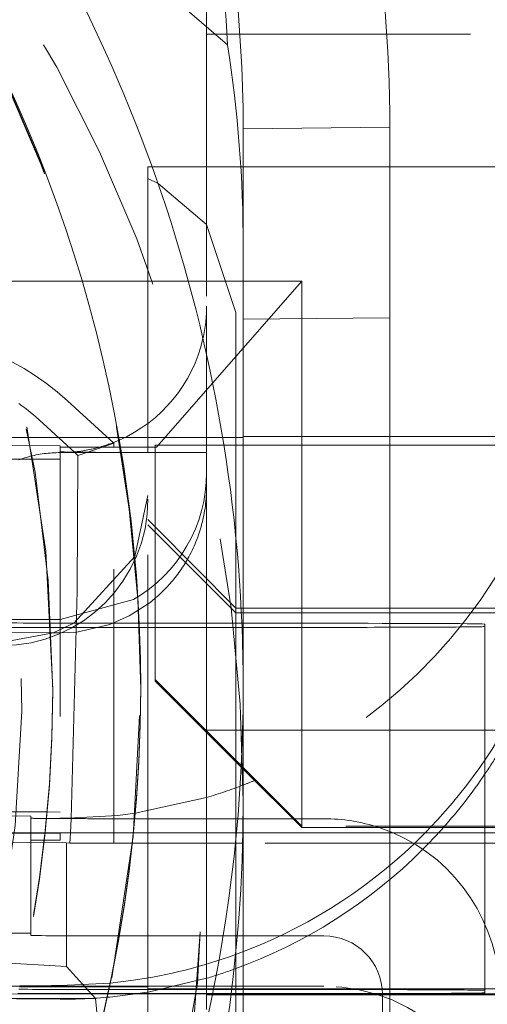
# Model space of a CAD drawing. Units: millimetres. Extents: x 1330 to 1892, y 73 to 806.
# Drawn here: x 1417 to 1419, y 360 to 363 of the extents above; entities that cross this region are included whole.
import ezdxf

# ---------------------------------------------------------------- set-up
doc = ezdxf.new("R2010")
doc.units = ezdxf.units.MM
for name, pattern in [('_..__..__..__.._', [1.7999999999999998, 0.8999999999999999, -0.8999999999999999]), ('______..__..__..', [7.200000000000001, 2.7, -0.8999999999999999, 0.8999999999999999, -0.8999999999999999, 0.8999999999999999, -0.8999999999999999]), ('________________', [0])]:
    doc.linetypes.add(name, pattern=pattern)
doc.layers.add('Ansichten', color=7, linetype='Continuous')

# ---------------------------------------------------------------- blocks, each defined once
blk = doc.blocks.new('@725')
at = {"layer": 'Ansichten', "color": 212, "linetype": '_..__..__..__.._', "lineweight": 9}
for p, q in [((1417.75, 362.8559210371728), (1417.75, 363.1857046434903)), ((1417.75, 362.8559210371728), (1417.75, 361.9224453779235)), ((1417.75, 362.8508980735733), (1418.85, 362.8508980735733)), ((1417.549999999998, 362.3981462808676), (1417.549999999998, 362.3575033696887)), ((1417.549999999998, 362.3981386282123), (1417.564024851629, 362.3981386282123)), ((1417.564024851629, 362.3981386282123), (1417.75, 362.3981386282123)), ((1417.75, 362.3981386282123), (1417.875, 362.3981386282123)), ((1417.875, 362.3981386282123), (1418.749999999998, 362.3981386282123)), ((1417.549999999998, 361.5224515000466), (1417.549999999998, 362.3575033696892)), ((1417.549999999999, 362.357503369689), (1417.584174225707, 362.3412070501417)), ((1417.584174225707, 362.3412070501417), (1417.75, 362.2003547554726)), ((1417.75, 362.2003547554726), (1417.849999999998, 361.9009126136186)), ((1417.875, 362.0073077255871), (1412.325, 362.0073077255872)), ((1417.875, 361.779327607091), (1418.075, 362.0073077255872)), ((1418.075, 362.0073077255872), (1417.875, 362.0073077255871)), ((1418.075, 361.4772264190514), (1418.075, 362.0073077255872)), ((1417.75, 361.4224530305789), (1417.75, 361.9224453779235)), ((1417.849999999998, 361.9009126136186), (1417.849999999998, 361.1298577734092)), ((1417.578633108983, 361.4414988124291), (1417.875, 361.779327607091)), ((1417.433427227491, 361.4542690054028), (1417.274861770548, 361.5995652528838)), ((1417.192164967744, 361.5222413355339), (1417.168472161357, 361.5434921604331)), ((1417.299749041545, 361.4224355388231), (1417.192164967744, 361.5222413355339)), ((1417.549999999998, 361.4414988124291), (1417.549999999998, 361.5224515000466)), ((1417.450298249634, 361.4741834530251), (1415.6376006096, 361.4741834530251)), ((1417.804734284616, 361.4741834530251), (1417.450298249634, 361.4741834530251)), ((1417.875, 361.4772264190514), (1419.125, 361.4772264190514)), ((1418.075, 360.6670633346095), (1418.075, 361.4772264190514)), ((1415.57345240879, 361.4414988124291), (1417.25, 361.4414988124291)), ((1417.25, 361.4456902256885), (1416.75, 361.4484565584396)), ((1417.25, 361.4456902256885), (1417.25, 361.4222477853648)), ((1417.25, 361.4414988124291), (1417.455957782514, 361.4414988124291)), ((1417.395242762278, 361.4414988124291), (1417.309998002398, 361.4129900451183)), ((1417.433427227491, 361.4542690054028), (1417.395242762278, 361.4414988124291)), ((1417.433427227491, 361.4414988124291), (1417.433427227491, 361.4542690054028)), ((1417.433427227491, 360.12448074847), (1417.433427227491, 361.4414988124291)), ((1417.455957782514, 361.4414988124291), (1417.575, 361.4414988124291)), ((1417.549999999998, 361.4226839774843), (1417.549999999998, 361.4414988124291)), ((1417.575, 361.4479032918894), (1417.809009307446, 361.4479032918894)), ((1417.575, 360.6479155361381), (1417.575, 361.4479032918894)), ((1417.578633108983, 361.4414988124291), (1417.575, 361.4415190603315)), ((1417.575, 361.4414988124291), (1417.578633108983, 361.4414988124291)), ((1417.875, 361.4479032918894), (1419.125, 361.4479032918894)), ((1417.25, 361.3995638568056), (1415.491149164658, 361.3995638568056)), ((1415.739293476818, 361.4222477853648), (1417.25, 361.4222477853648)), ((1417.25, 361.4224530305789), (1417.575, 361.4224530305789)), ((1417.25, 361.4222477853648), (1417.25, 360.12448074847)), ((1417.309998002398, 361.4129900451183), (1417.299749041545, 361.4224355388231)), ((1417.307874909441, 360.950178109495), (1417.309998002398, 361.4129900451183)), ((1417.549999999998, 361.4224530305789), (1417.549999999998, 361.4226839774843)), ((1417.549999999998, 360.1730254287678), (1417.549999999998, 361.4224530305789)), ((1417.575, 361.4224530305789), (1417.75, 361.4224530305789)), ((1417.75, 361.3536873642907), (1417.75, 361.4224530305789)), ((1417.75, 361.3536873642907), (1417.75, 361.305553174421)), ((1417.75, 360.992627390143), (1417.75, 361.305553174421)), ((1417.549999999998, 361.2754715354949), (1417.504698224476, 361.0674259713529)), ((1417.549999999998, 361.1937308621836), (1417.575, 361.1685929281767)), ((1417.575, 361.1504734486567), (1417.549999999998, 361.175473066026)), ((1417.575, 361.1685929281767), (1417.849999999998, 360.8920756541257)), ((1417.849999999998, 360.8754776576195), (1417.575, 361.1504734486567)), ((1417.849999999998, 361.1298577734092), (1417.849999999998, 360.3675622679586)), ((1417.504698224476, 361.0674259713529), (1417.29668696889, 360.8401023701218)), ((1417.75, 360.8398633531905), (1417.75, 360.992627390143)), ((1417.5, 360.9206812897925), (1417.25, 360.8533243986329)), ((1417.287712306192, 360.172172693881), (1417.307874909441, 360.950178109495)), ((1417.550002913074, 360.905792421205), (1417.48586052791, 360.86510352453)), ((1417.849999999998, 360.8920756541257), (1417.875, 360.8920756541257)), ((1417.875, 360.8920756541257), (1418.749999999998, 360.8920756541258)), ((1417.48586052791, 360.86510352453), (1417.419333833278, 360.835798671265)), ((1417.849999999998, 360.8754776576195), (1417.868688522024, 360.8754776576195)), ((1417.868688522024, 360.8754776576195), (1417.875, 360.8754776576195)), ((1417.875, 360.8754776576195), (1418.749999999998, 360.8754776576196)), ((1415.1, 360.826031689435), (1417.25, 360.8260316894349)), ((1417.29668696889, 360.8401023701218), (1417.226818323313, 360.8071912376359)), ((1417.25, 360.8260316894349), (1417.549999999998, 360.8260316894349)), ((1417.419333833278, 360.835798671265), (1417.306790815372, 360.8100367510153)), ((1417.52014740817, 360.8398633531905), (1417.5, 360.8398633531905)), ((1417.549999999998, 360.8398633531905), (1417.52014740817, 360.8398633531905)), ((1417.575, 360.8398633531905), (1417.549999999998, 360.8398633531905)), ((1417.549999999998, 360.8260316894349), (1417.575, 360.8260316894349)), ((1417.870315251868, 360.8398633531905), (1417.575, 360.8398633531905)), ((1417.575, 360.8260316894349), (1417.875, 360.8260316894349)), ((1417.75, 360.4675607374255), (1417.75, 360.8398633531905)), ((1417.875, 360.8398633531905), (1417.870315251868, 360.8398633531905)), ((1418.2, 360.8398633531905), (1417.875, 360.8398633531905)), ((1417.875, 360.8260316894349), (1418.2, 360.8260316894349)), ((1418.7, 360.8370970204394), (1418.7, 360.3739064632583)), ((1417.226818323313, 360.8071912376359), (1416.34172411497, 360.8115086998269)), ((1417.226818323313, 360.8071912376359), (1417.049999999998, 360.7745570772335)), ((1417.25, 360.8070781581336), (1417.226818323313, 360.8071912376359)), ((1417.306790815372, 360.8100367510153), (1417.25, 360.8070781581336)), ((1418.075, 360.6670633346095), (1418.075, 360.1479231887936)), ((1417.575, 360.6425580589961), (1417.575, 360.6479155361381)), ((1417.575, 360.6479155361381), (1417.875, 360.3479201277314)), ((1417.575, 360.6425580589961), (1417.875, 360.3425626505894)), ((1417.225, 360.6095527368962), (1417.225, 360.6153620356736)), ((1417.875, 360.4755373661754), (1417.75, 360.4755373661754)), ((1417.75, 360.2454200625854), (1417.75, 360.4675607374255)), ((1418.7, 360.4755373661753), (1417.875, 360.4755373661754)), ((1418.749999999998, 360.4755373661753), (1418.7, 360.4755373661753)), ((1417.849999999998, 360.3675622679586), (1417.849999999998, 360.1730254287678)), ((1417.875, 360.3479201277314), (1418.075, 360.1479231887936)), ((1418.7, 360.3739064632583), (1418.7, 360.1425657116515)), ((1417.875, 360.3425626505894), (1418.075, 360.1425657116515)), ((1417.75, 360.2454200625854), (1417.50637972089, 360.1917044830204)), ((1417.75, 360.1730254287678), (1417.75, 360.2454200625854)), ((1417.029482118906, 360.1825444786946), (1417.15, 360.1818776935714)), ((1417.030847834148, 360.1969218529548), (1417.205839578982, 360.195953682165)), ((1417.15, 360.12448074847), (1417.15, 360.1818776935714)), ((1417.205839578982, 360.195953682165), (1417.25, 360.1957093573271)), ((1417.44667993944, 360.184126563865), (1417.278005308876, 360.1745497679011)), ((1417.50637972089, 360.1917044830204), (1417.44667993944, 360.184126563865)), ((1417.278005308876, 360.1745497679011), (1417.25, 360.1752384949687)), ((1417.284968046717, 360.12448074847), (1417.287712306192, 360.172172693881)), ((1417.504741520665, 360.1730254287678), (1417.45, 360.1730254287678)), ((1417.505143236315, 360.1730254287678), (1417.504741520665, 360.1730254287678)), ((1417.874663082409, 360.1730254287678), (1417.505143236315, 360.1730254287678)), ((1417.549999999998, 360.12448074847), (1417.549999999998, 360.1730254287678)), ((1417.75, 360.12448074847), (1417.75, 360.1730254287678)), ((1417.849999999998, 360.1730254287678), (1417.849999999998, 360.12448074847)), ((1417.875, 360.1730254287678), (1417.874663082409, 360.1730254287678)), ((1418.044539816681, 360.1730254287678), (1417.875, 360.1730254287678)), ((1418.15, 360.1730254287678), (1418.044539816681, 360.1730254287678)), ((1418.075, 360.1479231887936), (1418.075, 360.1425657116515)), ((1419.125, 360.1479231887936), (1418.075, 360.1479231887936)), ((1417.25, 360.1222676822691), (1416.85, 360.12448074847)), ((1417.023484166364, 360.12448074847), (1417.19873241299, 360.12448074847)), ((1417.15, 360.1228209488193), (1417.15, 360.12448074847)), ((1417.15, 359.7881050919034), (1417.15, 360.1228209488193)), ((1417.19873241299, 360.12448074847), (1417.500069698753, 360.12448074847)), ((1417.25, 360.12448074847), (1417.25, 360.1222676822691)), ((1417.25, 360.0995837537097), (1417.25, 360.1222676822691)), ((1417.282953232995, 360.0894656972376), (1417.284968046717, 360.12448074847)), ((1417.433427227491, 360.0894656972376), (1417.433427227491, 360.12448074847)), ((1417.500069698753, 360.12448074847), (1417.500515871134, 360.12448074847)), ((1417.500515871134, 360.12448074847), (1417.873888562557, 360.12448074847)), ((1417.549999999998, 360.0894656972376), (1417.549999999998, 360.12448074847)), ((1417.75, 360.0894656972376), (1417.75, 360.12448074847)), ((1417.849999999998, 360.12448074847), (1417.849999999998, 360.0894656972376)), ((1417.875, 360.12448074847), (1418.85, 360.12448074847)), ((1418.075, 360.1425657116515), (1419.125, 360.1425657116515)), ((1418.7, 360.1425657116515), (1418.7, 360.12448074847)), ((1418.7, 360.12448074847), (1418.7, 360.0894656972376)), ((1415.35, 360.0995837537097), (1417.25, 360.0995837537097)), ((1417.272122502966, 360.0906090924972), (1416.85, 360.092944555107)), ((1417.272122502966, 359.6684930502474), (1417.272122502966, 360.0906090924972)), ((1417.272122502966, 360.0906090924972), (1417.282953232995, 360.0894656972376)), ((1417.875, 360.0894656972376), (1417.282953232995, 360.0894656972376)), ((1417.433427227491, 358.5736031838155), (1417.433427227491, 360.0894656972376)), ((1417.549999999998, 359.6296197871279), (1417.549999999998, 360.0894656972376)), ((1417.75, 359.6285278590848), (1417.75, 360.0894656972376)), ((1417.849999999998, 360.0894656972376), (1417.849999999998, 359.7207721779327)), ((1418.85, 360.0894656972376), (1417.875, 360.0894656972376)), ((1418.7, 360.0894656972376), (1418.7, 359.8128225180354)), ((1418.7, 359.8128225180354), (1418.7, 359.5871161520781)), ((1417.148859338203, 359.781890126596), (1416.972353135275, 359.7828666763758)), ((1417.15, 359.7818838156958), (1417.148859338203, 359.781890126596)), ((1417.15, 359.7818838156958), (1417.15, 359.7881050919034)), ((1417.15, 359.7818838156958), (1417.15, 359.7746913505429)), ((1417.728322475548, 359.787000278501), (1417.68830534456, 359.2297677335869)), ((1417.728322475548, 359.7870002785029), (1417.718952833241, 359.6120544037743)), ((1417.45, 359.7730315508922), (1417.451571195656, 359.7730315508922)), ((1417.451571195656, 359.7730315508922), (1417.452344110928, 359.7730315508922)), ((1417.452344110928, 359.7730315508922), (1417.854854761581, 359.7730315508922)), ((1417.854854761581, 359.7730315508922), (1417.875, 359.7730315508922)), ((1417.875, 359.7730315508922), (1418.15, 359.7730315508922)), ((1417.849999999998, 359.7207721779327), (1417.849999999998, 359.7097843028453)), ((1417.849999999998, 359.7097843028453), (1417.849999999998, 359.2662393908845)), ((1417.024072888473, 359.6828649562751), (1417.272122502966, 359.6684930502474)), ((1417.272122502966, 359.6684930502474), (1417.371169201873, 359.5589915521757)), ((1417.25, 359.6033435302715), (1417.420491339542, 359.6120035641229)), ((1417.420491339542, 359.6120035641229), (1417.5, 359.621663066298)), ((1417.549999999998, 359.5992880161828), (1417.549999999998, 359.6296197871279)), ((1417.75, 359.628527859083), (1417.555359125152, 359.5826448921703)), ((1417.600170245044, 358.9404961702767), (1417.718952880824, 359.6120559495097)), ((1417.75, 359.5760508210735), (1417.75, 359.6285278590848)), ((1417.003118951151, 359.5744889845524), (1417.549999999998, 359.5754975545233)), ((1417.05, 359.6015010823839), (1417.875, 359.6015010823839)), ((1417.106048887687, 359.5760508210735), (1417.253567430321, 359.5760508210735)), ((1417.253507741755, 359.5992880161828), (1417.111375149671, 359.5992880161828)), ((1417.417904397231, 359.5992880161828), (1417.253507741755, 359.5992880161828)), ((1417.253567430321, 359.5760508210735), (1417.412905715831, 359.5760508210735)), ((1417.412905715831, 359.5760508210735), (1417.413866941273, 359.5760508210735)), ((1417.413866941273, 359.5760508210735), (1417.833796329865, 359.5760508210735)), ((1417.41884316498, 359.5992880161828), (1417.417904397231, 359.5992880161828)), ((1417.549999999998, 359.5992880161828), (1417.41884316498, 359.5992880161828)), ((1417.514772753306, 359.5760507514511), (1417.419333833278, 359.5644829820636)), ((1417.835520900404, 359.5898824848292), (1417.5, 359.5898824848292)), ((1417.555359125152, 359.5826448921703), (1417.514772753306, 359.5760507514511)), ((1417.549999999998, 359.2678991905353), (1417.549999999998, 359.5992880161828)), ((1417.549999999998, 359.5937553506805), (1417.849999999998, 359.5920955510303)), ((1417.549999999998, 359.5754975545233), (1417.875, 359.5754975545233)), ((1417.75, 359.5754975545233), (1417.75, 359.5760508210735)), ((1417.75, 359.5223750830414), (1417.75, 359.5754975545233)), ((1417.833796329865, 359.5760508210735), (1417.875, 359.5760508210735)), ((1417.875, 359.5898824848293), (1417.835520900404, 359.5898824848292)), ((1417.849999999998, 359.5920955510303), (1417.875, 359.5920955510303)), ((1417.875, 359.6015010823839), (1418.15, 359.6015010823839)), ((1417.875, 359.5920955510303), (1418.749999999998, 359.5920955510304)), ((1418.2, 359.5898824848292), (1417.875, 359.5898824848293)), ((1417.875, 359.5760508210735), (1418.2, 359.5760508210735)), ((1417.875, 359.5754975545233), (1418.749999999998, 359.5754975545233)), ((1418.7, 359.5788171538247), (1418.7, 359.5871161520781)), ((1417.371169201873, 359.5589915521757), (1417.000122602223, 359.5589915521757)), ((1417.101781347446, 359.5578202957781), (1417.25, 359.5570972897722)), ((1417.371169201873, 359.5589915521757), (1417.396741781993, 359.2774653359494)), ((1417.75, 359.5723743177758), (1417.875, 359.5723743177758)), ((1417.875, 359.5723743177758), (1418.35, 359.5723743177758)), ((1418.35, 359.5730346119543), (1418.35, 358.3925256262351)), ((1418.35, 359.5723743177758), (1418.749999999998, 359.5723743177758))]:
    blk.add_line(p, q, dxfattribs=at)
at = {"layer": 'Ansichten', "color": 7, "linetype": '________________', "lineweight": 9}
for p, q in [((1417.82179903893, 362.8140747565575), (1417.624163148001, 362.9834106360865)), ((1418.375, 362.5327608519152), (1418.375, 361.8827708003673)), ((1417.875, 361.8773415666482), (1417.875, 362.5273316181961)), ((1417.875, 357.3829431060495), (1417.875, 361.8773415666482)), ((1418.375, 361.8827708003673), (1418.375, 357.3867125401179)), ((1417.875, 361.4741834530251), (1417.804734284616, 361.4741834530251)), ((1417.809009307446, 361.4479032918894), (1417.875, 361.4479032918894)), ((1417.525, 360.6181283684249), (1417.525, 360.6218486809241)), ((1417.525, 360.6137022360231), (1417.525, 360.6181283684249)), ((1417.873888562557, 360.12448074847), (1417.875, 360.12448074847))]:
    blk.add_line(p, q, dxfattribs=at)
at = {"layer": 'Ansichten', "color": 253, "linetype": '________________', "lineweight": 9}
for p, q in [((1418.375, 362.5327608519152), (1417.875, 362.5273316181961)), ((1418.375, 361.8827708003673), (1417.875, 361.8773415666482)), ((1417.875, 360.172172693881), (1417.874653351769, 360.172172693881))]:
    blk.add_line(p, q, dxfattribs=at)
at = {"layer": 'Ansichten', "color": 212, "linetype": '_..__..__..__.._', "lineweight": 9}
for points in [[(1417.168472161357, 361.5434921604331), (1417.158904956388, 361.5515967248206), (1417.149205762895, 361.5595431100919), (1417.139377193573, 361.5673291757089), (1417.129421895971, 361.5749528243195), (1417.11934255177, 361.582412002322), (1417.109141876072, 361.5897047004186)], [(1417.25, 361.4222477853648), (1417.24317078257, 361.4222272680205), (1417.236343555926, 361.4220901544174), (1417.229520310272, 361.4218364845253), (1417.222703034654, 361.4214663322916), (1417.215893716376, 361.4209798056195), (1417.209094340423, 361.4203770463363), (1417.202306888882, 361.4196582301524), (1417.195533340362, 361.41882356661), (1417.188775669421, 361.4178732990218), (1417.182035845989, 361.4168077044006), (1417.175315834791, 361.4156270933779), (1417.168617594779, 361.4143318101134), (1417.161943078557, 361.4129222321956), (1417.155294231814, 361.4113987705304), (1417.148672992754, 361.4097618692222), (1417.142081291537, 361.4080120054443), (1417.135521049709, 361.4061496892996), (1417.128994179648, 361.4041754636719), (1417.122502584, 361.4020899040679), (1417.116048155132, 361.3998936184493), (1417.109632774574, 361.3975872470552)]]:
    blk.add_lwpolyline(points, dxfattribs=at)
at = {"layer": 'Ansichten', "color": 212, "linetype": '_..__..__..__.._', "lineweight": 9, "extrusion": (0, 0, -1)}
blk.add_lwpolyline([(-1417.75, 361.305553174421), (-1417.749932498703, 361.2973420890488), (-1417.749730085738, 361.2891315594504), (-1417.749392897493, 361.2809249065359), (-1417.748921070355, 361.2727254512153), (-1417.748314740713, 361.2645365143983), (-1417.74757386308, 361.2563586558838), (-1417.746698573929, 361.2481924289219), (-1417.745689282015, 361.2400411376302), (-1417.744546396092, 361.2319080861263), (-1417.743270324917, 361.2237965785278), (-1417.741861065191, 361.2157071614263), (-1417.740318802541, 361.2076404000155), (-1417.738644220144, 361.199599572238), (-1417.736838001178, 361.1915879560367), (-1417.734900828819, 361.1836088293545), (-1417.733061385999, 361.1765155726428), (-1417.731117722767, 361.1694486553111), (-1417.729070537039, 361.1624103941375), (-1417.726920526728, 361.1554031059003), (-1417.724668389751, 361.1484291073779), (-1417.722314824024, 361.1414907153483), (-1417.71955707736, 361.1337585201844), (-1417.71667226314, 361.12607163771), (-1417.713661701267, 361.1184333333571), (-1417.710526711643, 361.1108468725573), (-1417.707268614171, 361.1033155207424), (-1417.703887484073, 361.0958396302702), (-1417.700383875651, 361.0884200595727), (-1417.696759508135, 361.0810601114744), (-1417.693016100754, 361.0737630887996), (-1417.689155372738, 361.0665322943726), (-1417.685848567077, 361.0605574446906), (-1417.6824606943, 361.0546290890395), (-1417.678993043763, 361.0487491714409), (-1417.67544690482, 361.0429196359167), (-1417.671823566827, 361.0371424264884), (-1417.668124319139, 361.0314194871779), (-1417.664055164615, 361.0253162857658), (-1417.659898448005, 361.019276202482), (-1417.655656269116, 361.0133016948735), (-1417.651330727754, 361.0073952204876), (-1417.646923923725, 361.0015592368714), (-1417.642437956834, 360.9957962015721), (-1417.63839130355, 360.9907435201619), (-1417.634283064762, 360.9857483609663), (-1417.630115115897, 360.9808124181169), (-1417.625889332381, 360.9759373857451), (-1417.621607589641, 360.9711249579823), (-1417.617271763106, 360.9663768289601), (-1417.612881852332, 360.9616926093098), (-1417.608438891713, 360.9570726518718), (-1417.6039451878, 360.9525185521954), (-1417.599403047144, 360.9480319058302), (-1417.594814776297, 360.9436143083257), (-1417.59018268181, 360.9392673552313), (-1417.585506949908, 360.9349906068965), (-1417.580788841178, 360.9307842154852), (-1417.576031090178, 360.9266495677552), (-1417.571236431472, 360.9225880504641), (-1417.566407599619, 360.9186010503697), (-1417.561547329181, 360.9146899542294), (-1417.556959056137, 360.9110890141906), (-1417.55234437379, 360.9075541224806), (-1417.550002913074, 360.905792421205)], dxfattribs=at)
at = {"layer": 'Ansichten', "color": 7, "linetype": '________________', "lineweight": 9}
for centre, major_axis, ratio, start_param, end_param in [((1412.625, 360.621848680924), (-4.900000000000126, 0), 0.9999846946890938, 3.141592653589793, 5.562213415636107), ((1412.625, 360.6181283684248), (-5.250000000000199, 0), 0.9999846946890939, 3.141592653589793, 3.7765497783264), ((1413.375, 362.5273316181961), (-4.500000000000171, 0), 0.9999846946890938, 3.141592653589793, 3.392445625751166), ((1413.375, 362.124173504573), (-4.500000000000171, 0), 0.9999846946890938, 3.141592653589793, 3.29551344174101), ((1412.625, 360.621848680924), (-4.900000000000126, 0), 0.9999846946890938, 0, 3.141592653589793), ((1412.625, 360.6181283684248), (-4.900000000000126, 0), 0.9999846946890938, 0, 3.141592653589793), ((1412.625, 360.6181283684248), (-5.250000000000199, 0), 0.9999846946890939, 1.406398336393461, 3.141592653589772), ((1412.625, 360.2325015829169), (-5.250000000000199, 0), 0.9999846946890939, 1.949829765519802, 3.141592653589719)]:
    blk.add_ellipse(centre, major_axis=major_axis, ratio=ratio, start_param=start_param, end_param=end_param, dxfattribs=at)
at = {"layer": 'Ansichten', "color": 212, "linetype": '_..__..__..__.._', "lineweight": 9}
for centre, major_axis, ratio, start_param, end_param in [((1412.625, 360.6095527368962), (-4.60000000000016, 0), 0.9999846946890938, 3.141592653589793, 5.690921583740042), ((1412.625, 360.6095527368962), (-4.495000000000138, 0), 0.9999846946890936, 2.950607229933374, 5.690540673957411), ((1412.625, 360.6153620356736), (-4.60000000000016, 0), 0.9999846946890938, 3.141592653589793, 6.283185307179586), ((1412.625, 360.6181283684248), (-4.900000000000126, 0), 0.9999846946890938, 3.141592653589793, 4.136430327226561), ((1412.625, 360.613702236023), (-4.900000000000126, 0), 0.9999846946890938, 3.141592653589793, 4.136430327226561), ((1412.625, 360.2325015829169), (-5.250000000000199, 2.508298287376725e-12), 0.9999846946890939, 3.141592653590268, 4.136430327227064), ((1416.678026986514, 360.9482443481555), (-0.8834272274906851, 0), 0.9999846946890938, 3.970624048287044, 4.799655442984371), ((1417.25, 361.3536873642907), (-0.4999999999999449, 2.361089476703221e-12), 0.999984694689094, 2.094395102398112, 3.141592653594566), ((1417.049999999998, 361.26329967139), (-0.4999999999999449, 0), 0.9999846946890861, 1.570796326794897, 3.141592653589793), ((1417.5, 360.8509286841951), (0.4999999999999449, 0), 0.005532665502218873, 2.094395102393354, 3.141592653585116), ((1417.5, 360.8426296859416), (0.4999999999999449, 0), 0.005532665502263947, 3.141592653589771, 4.18879020478153), ((1417.5, 360.8426296859416), (0.4999999999999449, 0), 0.005532665502218651, 4.188790204786239, 4.316311530240207), ((1417.5, 360.8426296859416), (0.4999999999999449, 0), 0.005532665502271497, 4.31631153024375, 4.71238898038469), ((1417.25, 361.3536873642907), (-1.749999999999918, -1.454737291482009e-12), 0.9999846946890939, 2.377225815014967, 2.724537359303196), ((1412.625, 360.613702236023), (-4.900000000000126, 0), 0.9999846946890938, 0, 3.141592653589793), ((1412.625, 360.6153620356736), (-4.60000000000016, 0), 0.9999846946890938, 2.58193907071314, 3.141592653589852), ((1412.625, 360.6095527368962), (-4.60000000000016, 0), 0.9999846946890938, 2.581939070713019, 3.141592653589733), ((1417.45, 360.1746852284185), (0.299999999999967, 0), 0.005532665502263947, 3.141592653589771, 3.749526839242677), ((1417.45, 360.1746852284185), (0.299999999999967, 0), 0.005532665502228865, 3.74952683925187, 3.982661324165357), ((1417.45, 360.1746852284185), (0.299999999999967, 0), 0.00553266550226639, 3.982661324157706, 4.141066278246996), ((1417.45, 360.1746852284185), (0.299999999999967, 0), 0.005532665502258618, 4.14106627824787, 4.71238898038469), ((1417.25, 361.3536873642907), (-1.749999999999918, 1.100003615314589e-12), 0.9999846946890939, 2.332895420644696, 2.377225815016426), ((1417.25, 361.3536873642907), (-1.749999999999918, 0), 0.9999846946890939, 1.920066326365812, 2.332895420643935), ((1417.25, 361.3536873642907), (-1.749999999999918, 0), 0.9999846946890939, 1.714143895700631, 1.920066326366246), ((1418.15, 359.0015102655705), (-0.600000000000156, 0), 0.9999846946890938, 3.141592653589793, 4.71238898038469), ((1418.2, 359.5871161520781), (0.4999999999999449, 0), 0.005532665502263947, 0, 1.570796326794897), ((1418.2, 359.5788171538247), (0.4999999999999449, 0), 0.00553266550229459, 4.71238898038469, 6.283185307179586)]:
    blk.add_ellipse(centre, major_axis=major_axis, ratio=ratio, start_param=start_param, end_param=end_param, dxfattribs=at)
at = {"layer": 'Ansichten', "color": 7, "linetype": '________________', "lineweight": 9, "extrusion": (0, 0, -1)}
blk.add_ellipse((1413.375, 362.5327608519152), major_axis=(4.999999999999893, 0), ratio=0.9999846946890939, start_param=5.953857225588018, end_param=6.283185307179586, dxfattribs=at)
at = {"layer": 'Ansichten', "color": 253, "linetype": '________________', "lineweight": 9, "extrusion": (0, 0, -1)}
blk.add_ellipse((1413.375, 361.0792733127723), major_axis=(0, -11.31536867347219), ratio=0.3976892074714118, start_param=4.498553937120102, end_param=4.558468192233487, dxfattribs=at)
at = {"layer": 'Ansichten', "color": 212, "linetype": '_..__..__..__.._', "lineweight": 9, "extrusion": (0, 0, -1)}
for centre, major_axis, ratio, start_param, end_param in [((1417.25, 361.9224453779235), (0.4999999999999449, 0), 0.9999846946890938, 0, 0.223624943200853), ((1417.25, 361.9224453779235), (0.4999999999999449, 0), 0.9999846946890938, 0.2236249431992985, 1.155116533913854), ((1417.25, 361.9224453779235), (0.4999999999999449, 0), 0.9999846946890938, 1.155116533916408, 1.293897540171749), ((1417.75, 361.42521936333), (-0.4999999999999449, 0), 0.005532665502221438, 5.333414786167364, 6.283185307179586), ((1417.25, 361.9224453779235), (0.4999999999999449, 0), 0.9999846946890938, 1.489011435621167, 1.570796326795007), ((1417.25, 361.9224453779235), (0.4999999999999449, 0), 0.9999846946890938, 1.293897540170415, 1.489011435620723), ((1417.75, 361.42521936333), (-0.4999999999999449, 0), 0.005532665502225657, 5.069960084029852, 5.333414786168757), ((1417.75, 361.42521936333), (-0.4999999999999449, 0), 0.005532665502183691, 4.71238898038469, 5.06996008402766), ((1417.25, 361.9224453779235), (1.749999999999918, 1.009468338334146e-12), 0.9999846946890939, 0.4170552942863438, 1.181517029494029), ((1418.2, 360.8370970204394), (-0.4999999999999449, 0), 0.005532665502294712, 1.570796326794897, 3.141592653589771), ((1418.2, 360.828798022186), (-0.4999999999999449, 0), 0.005532665502263849, 3.141592653589771, 4.71238898038469), ((1417.25, 361.305553174421), (1.749999999999918, 1.869964993633742e-12), 0.9999846946890939, 0.5410995259604046, 0.5942450326953023), ((1417.25, 361.305553174421), (1.749999999999918, 0), 0.9999846946890939, 0.5942450326936524, 0.7269241454506906), ((1417.25, 361.9224453779235), (1.749999999999918, 0), 0.9999846946890939, 1.205589105504667, 1.281044625359064), ((1417.25, 361.9224453779235), (1.749999999999918, 0), 0.9999846946890939, 1.181517029493617, 1.205589105504635), ((1418.15, 359.5730346119543), (0.5999999999999339, 0), 0.9999846946890938, 4.71238898038469, 5.032396578945076), ((1418.15, 359.5730346119543), (0.5999999999999339, 0), 0.9999846946890938, 5.032396578945076, 5.117418003401028), ((1418.15, 359.5730346119543), (0.5999999999999339, 0), 0.9999846946890938, 5.117418003400286, 6.283185307179586), ((1417.25, 361.305553174421), (1.749999999999918, 1.112212160239404e-12), 0.9999846946890939, 0.7269241454518951, 0.7849111697380166), ((1417.25, 361.305553174421), (1.749999999999918, 0), 0.9999846946890939, 0.784911169737665, 1.224719281082201), ((1417.45, 359.7746913505429), (-0.2999999999999669, 0), 0.00553266550222055, 4.71238898038469, 6.283185307179586), ((1418.15, 359.5730346119543), (0.199999999999978, 0), 0.9999846946890938, 4.71238898038469, 6.283185307179586), ((1417.25, 361.305553174421), (1.749999999999918, 0), 0.9999846946890939, 1.224719281081439, 1.281044625358281), ((1417.5, 359.5926488175803), (-0.4999999999999449, 0), 0.005532665502313808, 4.881384667971044, 5.608744058613725), ((1417.5, 359.6009478158337), (-0.4999999999999449, 0), 0.005532665502298487, 0.6829573359818505, 1.047197551197177), ((1417.5, 359.5926488175803), (-0.4999999999999449, 0), 0.005532665502183691, 4.71238898038469, 4.881384667970482), ((1417.25, 361.3070705054782), (-1.240882414845955, 1.240015798210501), 0.9951338526489448, 3.832865304683745, 3.929779131022745)]:
    blk.add_ellipse(centre, major_axis=major_axis, ratio=ratio, start_param=start_param, end_param=end_param, dxfattribs=at)

msp = doc.modelspace()

# ---------------------------------------------------------------- block references
at = {"layer": 'Ansichten', "color": 7, "linetype": '______..__..__..', "lineweight": 9}
msp.add_blockref('@725', (0, 0), dxfattribs=at)

doc.saveas('drawing.dxf')
